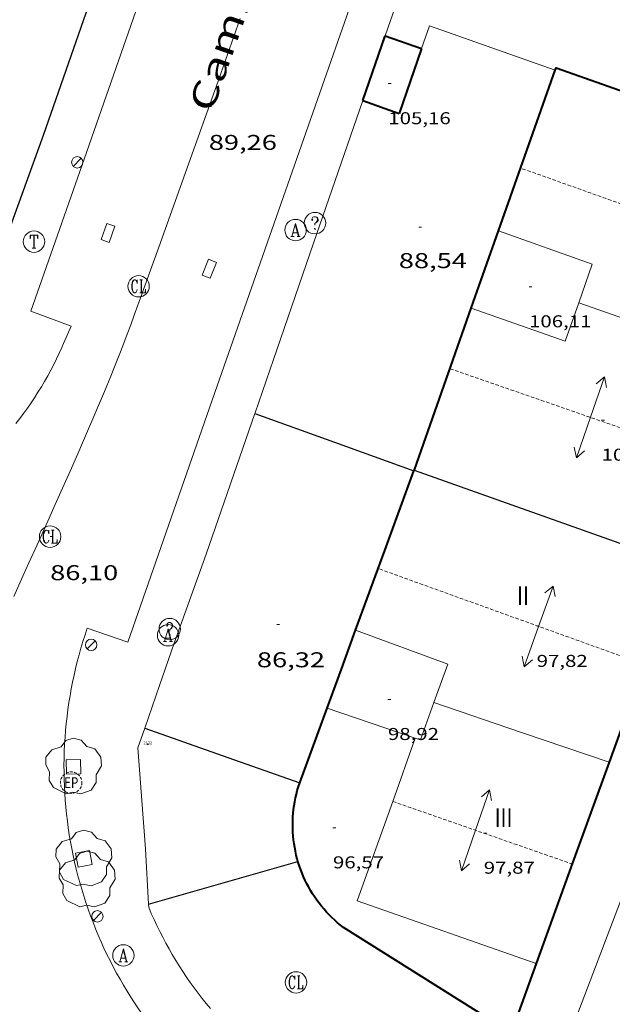
# Model space of a CAD drawing. Units: inches. Extents: x 453992 to 455004, y 4599998 to 4600502.
# Drawn here: x 454431 to 454472, y 4600368 to 4600437 of the extents above; entities that cross this region are included whole.
import ezdxf
from ezdxf.enums import TextEntityAlignment as Align

# ---------------------------------------------------------------- set-up
doc = ezdxf.new("R2010")
doc.units = ezdxf.units.IN
doc.header["$MEASUREMENT"] = 0
doc.linetypes.add('TRAZOS2', pattern=[0.375, 0.25, -0.125])
for name, color, linetype, lineweight in [('ARBRE', 7, 'Continuous', 0), ('CARENER', 7, 'Continuous', 0), ('COTA ALTIMETRICA', 7, 'Continuous', 0), ('COTA EDIFICI', 7, 'Continuous', 0), ('EIX VIA URBANA PAVIMENTADA', 7, 'Continuous', 0), ('EMBORNAL', 7, 'Continuous', 0), ('ESCOCELL', 7, 'Continuous', 0), ('FACANA EXTERIOR', 7, 'Continuous', 0), ('FANAL', 7, 'Continuous', 0), ('LINIA VOLUMETRICA', 7, 'Continuous', 0), ('MITGERES', 7, 'Continuous', 0), ('MUR', 7, 'Continuous', 0), ('MUR CONTENCIO', 7, 'Continuous', 0), ('PORTA ACCES DE VEHICLES', 7, 'Continuous', 0), ('REGISTRE AIGUA', 7, 'Continuous', 0), ('REGISTRE CLAVEGUERAM', 7, 'Continuous', 0), ('REGISTRE ENLLUMENAT PUBLIC', 7, 'Continuous', 0), ('REGISTRE SENSE IDENTIFICAR', 7, 'Continuous', 0), ('REGISTRE TELEFON', 7, 'Continuous', 0), ('TEXT DE CARRER', 7, 'Continuous', 0), ('TEXT DE NUMERO DE PLANTES', 7, 'Continuous', 0), ('VORERA', 7, 'Continuous', 0)]:
    doc.layers.add(name, color=color, linetype=linetype, lineweight=lineweight)
for name, color, linetype in [('Identificador', 7, 'Continuous'), ('PLAQUES_CARRER', 7, 'Continuous'), ('Punt', 7, 'Continuous')]:
    doc.layers.add(name, color=color, linetype=linetype)
doc.styles.get("Standard").update_dxf_attribs({"font": 'txt.shx'})
doc.styles.add('Style-Arial', font='ARIAL.TTF')

# ---------------------------------------------------------------- blocks, each defined once
blk = doc.blocks.new('RCLAVC')
at = {"color": 0, "linetype": 'ByBlock', "lineweight": -2, "flags": 128}
for points in [[(-0.158, 0.43), (-0.122, 0.26), (-0.122, 0.6), (-0.158, 0.43), (-0.228, 0.544), (-0.332, 0.6), (-0.402, 0.6), (-0.508, 0.544), (-0.578, 0.43), (-0.612, 0.316), (-0.648, 0.146), (-0.648, -0.146), (-0.612, -0.316), (-0.578, -0.43), (-0.508, -0.544), (-0.402, -0.6), (-0.332, -0.6), (-0.228, -0.544), (-0.158, -0.43), (-0.122, -0.316)], [(-0.402, 0.6), (-0.472, 0.544), (-0.542, 0.43), (-0.578, 0.316), (-0.612, 0.146), (-0.612, -0.146), (-0.578, -0.316), (-0.542, -0.43), (-0.472, -0.544), (-0.402, -0.6)], [(0.122, 0.6), (0.368, 0.6)], [(0.226, 0.6), (0.226, -0.6)], [(0.262, 0.6), (0.262, -0.6)], [(0.122, -0.6), (0.648, -0.6), (0.648, -0.26), (0.612, -0.6)]]:
    blk.add_lwpolyline(points, dxfattribs=at)
at = {"color": 0, "linetype": 'ByBlock', "lineweight": -2}
blk.add_circle((-0.001401012718677521, -0.0007607361078262329), 1, dxfattribs=at)
blk = doc.blocks.new('EMBORN')
at = {"color": 0, "linetype": 'ByBlock', "lineweight": -2, "flags": 128}
blk.add_lwpolyline([(0, 0), (1.2, 0), (1.2, 0.6), (0, 0.6)], close=True, dxfattribs=at)
blk = doc.blocks.new('SENTIT')
at = {"color": 0, "linetype": 'ByBlock', "lineweight": -2}
blk.add_line((0, 0), (3, 0), dxfattribs=at)
at = {"color": 0, "linetype": 'ByBlock', "lineweight": -2, "flags": 128}
blk.add_lwpolyline([(2.35, 0.376), (3, 0), (2.35, -0.374)], dxfattribs=at)
blk = doc.blocks.new('COTA')
at = {"color": 0, "linetype": 'ByBlock', "lineweight": -2}
blk.add_line((0, 0), (0.2, 0), dxfattribs=at)
blk = doc.blocks.new('FANAL')
at = {"color": 0, "linetype": 'ByBlock', "lineweight": -2}
blk.add_line((0.283, 0.283), (-0.283, -0.283), dxfattribs=at)
blk.add_circle((0.0002620689868927002, 0.0006722288131713868), 0.40000000060146, dxfattribs=at)
blk = doc.blocks.new('ARBRE')
at = {"color": 0, "linetype": 'ByBlock', "lineweight": -2, "flags": 128}
blk.add_lwpolyline([(-0.507, -1.872), (-1.415, -1.448), (-1.697, -0.9400000000000001), (-1.675, -0.342), (-1.951, 0.138), (-1.943, 0.686), (-1.511, 1.208), (-0.871, 1.406), (-0.543, 1.846), (-0.027, 2.012), (0.541, 1.882), (0.933, 1.428), (1.495, 1.262), (1.921, 0.6940000000000001), (1.969, 0.068), (1.593, -0.562), (1.593, -1.098), (1.229, -1.618), (0.505, -1.886), (-0.049, -1.762), (-0.507, -1.872)], dxfattribs=at)
blk = doc.blocks.new('ESCOSE')
at = {"color": 0, "linetype": 'ByBlock', "lineweight": -2, "flags": 128}
blk.add_lwpolyline([(-0.5, -0.5), (0.5, -0.5), (0.5, 0.5), (-0.5, 0.5)], close=True, dxfattribs=at)
blk = doc.blocks.new('REPC')
at = {"color": 0, "linetype": 'ByBlock', "lineweight": -2}
blk.add_circle((0.001121296942234039, 0.0002408043146133423), 1, dxfattribs=at)
at = {"color": 0, "linetype": 'ByBlock', "lineweight": -2, "style": 'Style-Arial', "width": 0.7999964000072}
blk.add_text('EP', height=1.000002, dxfattribs=at).set_placement((-0.0001425146484374409, 1.000000000033197e-06), align=Align.MIDDLE_CENTER)
blk = doc.blocks.new('RAIGUC')
at = {"color": 0, "linetype": 'ByBlock', "lineweight": -2, "flags": 128}
for points in [[(0.002, 0.6), (-0.33, -0.6)], [(0.002, 0.6), (0.332, -0.6)], [(0.002, 0.43), (0.284, -0.6)], [(-0.424, -0.6), (-0.14, -0.6)], [(-0.236, -0.26), (0.19, -0.26)], [(0.142, -0.6), (0.426, -0.6)]]:
    blk.add_lwpolyline(points, dxfattribs=at)
at = {"color": 0, "linetype": 'ByBlock', "lineweight": -2}
blk.add_circle((0.0002215649485588074, -0.001705031752586365), 1, dxfattribs=at)
blk = doc.blocks.new('BLOC_PLAQUES')
at = {"layer": 'Punt', "color": 2}
blk.add_point((0, 0), dxfattribs=at)
at = {"layer": 'Identificador', "color": 2}
blk.add_attdef('IDENTIFICADOR', text='', height=0.2, dxfattribs=at).set_placement((0, 0), align=Align.CENTER)
blk = doc.blocks.new('RDESCC')
at = {"color": 0, "linetype": 'ByBlock', "lineweight": -2, "flags": 128}
for points in [[(-0.24, 0.374), (-0.194, 0.316), (-0.24, 0.26), (-0.288, 0.316), (-0.288, 0.374), (-0.24, 0.486), (-0.194, 0.544), (-0.1, 0.6), (0.042, 0.6), (0.184, 0.544), (0.232, 0.486), (0.286, 0.374), (0.286, 0.26), (0.232, 0.146), (0.184, 0.09), (-0.004, -0.024), (-0.004, -0.194)], [(0.042, 0.6), (0.138, 0.544), (0.184, 0.486), (0.232, 0.374), (0.232, 0.26), (0.184, 0.146), (0.09, 0.034)], [(-0.004, -0.486), (-0.052, -0.544), (-0.004, -0.6), (0.042, -0.544), (-0.004, -0.486)]]:
    blk.add_lwpolyline(points, dxfattribs=at)
at = {"color": 0, "linetype": 'ByBlock', "lineweight": -2}
blk.add_circle((-0.001613611161708832, -0.001560736298561096), 1, dxfattribs=at)
blk = doc.blocks.new('RTELC')
at = {"color": 0, "linetype": 'ByBlock', "lineweight": -2, "flags": 128}
for points in [[(-0.306, 0.6), (-0.354, 0.26), (-0.354, 0.6), (0.354, 0.6), (0.354, 0.26), (0.308, 0.6)], [(-0.024, 0.6), (-0.024, -0.6)], [(0.024, 0.6), (0.024, -0.6)], [(-0.166, -0.6), (0.166, -0.6)]]:
    blk.add_lwpolyline(points, dxfattribs=at)
at = {"color": 0, "linetype": 'ByBlock', "lineweight": -2}
blk.add_circle((-0.001159542858600617, -0.0002807360887527466), 1, dxfattribs=at)

msp = doc.modelspace()

# ---------------------------------------------------------------- linework, layer by layer
at = {"layer": 'CARENER', "color": 1, "linetype": 'TRAZOS2', "lineweight": 20}
for points, elevation in [([(454484.625045478, 4600420.316594558), (454465.9072107138, 4600426.982695746)], 104.7381630612752), ([(454460.9510964481, 4600412.935711575), (454479.7158624284, 4600406.441633132)], 104.6581622617637), ([(454474.5868532203, 4600392.224614584), (454455.9229824651, 4600398.940728029)], 97.83415205525228), ([(454456.9378603315, 4600382.636695046), (454456.9380687373, 4600382.63662245)], 97.69015145857702), ([(454456.9380687373, 4600382.63662245), (454469.5178465866, 4600378.254592801)], 97.69015379445051)]:
    msp.add_lwpolyline(points, dxfattribs=dict(at, elevation=elevation))
at = {"layer": 'EIX VIA URBANA PAVIMENTADA', "color": 1, "linetype": 'Continuous', "lineweight": 20}
msp.add_polyline3d([(454446.2602596722, 4600437.449861042, 90.07513965228001), (454445.3712392417, 4600434.938863895, 89.81613925072642), (454444.590221361, 4600432.741866414, 89.59013890033602), (454443.2201900705, 4600428.89787085, 89.19413828637762), (454442.1881666107, 4600426.016874214, 88.89613782435842), (454440.6361314189, 4600421.695879291, 88.4491371313296), (454439.0790962267, 4600417.375884406, 88.00013643520002), (454438.8250905445, 4600416.678885254, 87.92613632047042), (454438.5750850505, 4600416.005886107, 87.85413620884161), (454438.3300797387, 4600415.355886957, 87.78313609876322), (454438.0890745925, 4600414.726887811, 87.71313599023523), (454437.8530696134, 4600414.118888659, 87.64413588325762), (454437.6220647938, 4600413.530889501, 87.57713577938081), (454437.3950601245, 4600412.961890341, 87.51113567705443), (454437.1740556087, 4600412.411891165, 87.44713557782882), (454436.7390468764, 4600411.349892818, 87.32213538402881), (454436.3260386941, 4600410.355894411, 87.20313519953122), (454435.9330310283, 4600409.425895952, 87.09113502588643), (454435.5610238505, 4600408.555897425, 86.98613486309442), (454435.2090171285, 4600407.741898833, 86.88713470960481), (454434.8760108305, 4600406.979900179, 86.79413456541762), (454434.2469990203, 4600405.551902738, 86.62113429719842), (454433.6909887042, 4600404.305905025, 86.47113406463842), (454433.2009796742, 4600403.215907053, 86.34113386308644), (454432.7699717749, 4600402.262908845, 86.22913368944161), (454432.0139579469, 4600400.594911996, 86.03813339331522), (454431.4449475728, 4600399.343914375, 85.89913317780962), (454431.0189397951, 4600398.405916152, 85.79813302121921), (454430.3809281152, 4600396.996918809, 85.65113279331042)], dxfattribs=at)
at = {"layer": 'FACANA EXTERIOR', "color": 1, "linetype": 'Continuous', "lineweight": 40, "flags": 128}
for points, elevation in [([(454454.8482294344, 4600431.709786982), (454456.4052663033, 4600436.250782209)], 105.1621630431648), ([(454456.4163031319, 4600436.246888794), (454458.9622634237, 4600435.348761409)], 105.1621630431648), ([(454458.9622634237, 4600435.348761409), (454457.394226568, 4600430.811766271)], 105.1621630431648), ([(454454.8482294344, 4600431.709786982), (454457.394226568, 4600430.811766271)], 105.1621630431648), ([(454474.5868532203, 4600392.224614584), (454472.1049046891, 4600385.383584226)], 102.8398983209145)]:
    msp.add_lwpolyline(points, dxfattribs=dict(at, elevation=elevation))
at = {"layer": 'FACANA EXTERIOR', "color": 1, "linetype": 'Continuous', "lineweight": 40, "elevation": 105.1621630431648}
msp.add_lwpolyline([(454456.4052663033, 4600436.250782209), (454456.4163031319, 4600436.246888794)], dxfattribs=at)
at = {"layer": 'FACANA EXTERIOR', "color": 1, "linetype": 'Continuous', "lineweight": 40, "extrusion": (1.138463024490769e-09, -0.001419953073669257, 0.9999989918661263), "elevation": -6427.23760639571, "flags": 128}
msp.add_lwpolyline([(454464.3531747689, 4600418.090162226), (454466.3412205992, 4600423.724161555), (454468.3292664296, 4600429.358160886)], dxfattribs=at)
at = {"layer": 'FACANA EXTERIOR', "color": 1, "linetype": 'Continuous', "lineweight": 40, "extrusion": (0.1009488021501158, -0.0357801843751045, 0.9942480162165477), "elevation": -118621.7805133589, "flags": 128}
msp.add_lwpolyline([(4487949.134184954, 1102168.087577578), (4487949.301815758, 1102168.087577578), (4487949.336499216, 1102148.097295159)], dxfattribs=at)
at = {"layer": 'FACANA EXTERIOR', "color": 1, "linetype": 'Continuous', "lineweight": 40, "extrusion": (-0.001953135466716994, -0.0007901869580299099, 0.9999977804307469), "elevation": -4417.678440020933, "flags": 128}
msp.add_lwpolyline([(454461.7836510552, 4600415.116154222), (454462.737679044, 4600417.820152022), (454463.6917070327, 4600420.524149817)], dxfattribs=at)
at = {"layer": 'FACANA EXTERIOR', "color": 1, "linetype": 'Continuous', "lineweight": 40, "extrusion": (-0.9426008901116978, 0.3324951686000123, 0.03083058251614077), "elevation": 1101243.018972637, "flags": 128}
msp.add_lwpolyline([(-4489586.100351457, -33862.95021730148), (-4489586.135463971, -33862.93921205277), (-4489598.131817416, -33862.92320441833)], dxfattribs=at)
at = {"layer": 'FACANA EXTERIOR', "color": 1, "linetype": 'Continuous', "lineweight": 40, "extrusion": (-0.939081863553496, 0.3436935459750344, -3.021619174510411e-14), "elevation": 1154356.110092207, "flags": 128}
msp.add_lwpolyline([(-4476340.178726407, 101.3711572004787), (-4476346.126017444, 103.2361600919747), (-4476352.073308479, 105.1001629819203)], dxfattribs=at)
at = {"layer": 'FACANA EXTERIOR', "color": 1, "linetype": 'Continuous', "lineweight": 40, "extrusion": (0.7917940593913084, -0.4318954562605193, 0.4318894330429393), "elevation": -1627011.48160384, "flags": 128}
msp.add_lwpolyline([(4256280.591629108, 779214.4045235825), (4256280.609426473, 779214.4111760195), (4256280.62634594, 779214.4167197163)], dxfattribs=at)
at = {"layer": 'FACANA EXTERIOR', "color": 1, "linetype": 'Continuous', "lineweight": 40, "extrusion": (-2.379149211916482e-06, -0.3165411632847913, 0.9485787747681533), "elevation": -1456119.187819193, "flags": 128}
msp.add_lwpolyline([(454417.7719895755, 4363866.278492401), (454418.7679913145, 4363869.150161288), (454419.7649930548, 4363872.021830172)], dxfattribs=at)
at = {"layer": 'FACANA EXTERIOR', "color": 1, "linetype": 'Continuous', "lineweight": 40, "extrusion": (0.7897365833850166, -0.433774907517482, 0.4337688998436393), "elevation": -1636592.55998745, "flags": 128}
msp.add_lwpolyline([(4250963.339334348, 787993.0282528613), (4250966.097425439, 787993.9982616486), (4250968.856393021, 787994.9693802851)], dxfattribs=at)
at = {"layer": 'FACANA EXTERIOR', "color": 1, "linetype": 'Continuous', "lineweight": 40, "extrusion": (0.8159444866705909, -0.382049980825015, 0.4339036838095195), "elevation": -1386709.104893752, "flags": 128}
msp.add_lwpolyline([(4359009.681716551, 667954.3659839646), (4359002.211319449, 667952.8143020797), (4358994.739592662, 667951.2637301238)], dxfattribs=at)
at = {"layer": 'FACANA EXTERIOR', "color": 1, "linetype": 'Continuous', "lineweight": 40}
for points in [[(454450.2978182071, 4600378.44173892, 97.66715142291682), (454450.2468194862, 4600378.620739585, 97.66615142136642), (454450.1798213551, 4600378.880740495, 97.66615142136642), (454450.1208232591, 4600379.143741352, 97.66615142136642), (454450.0698251832, 4600379.407742147, 97.66715142291682), (454450.0258271256, 4600379.672742893, 97.66715142291682), (454449.9908290972, 4600379.939743572, 97.66815142446724), (454449.9628310797, 4600380.206744199, 97.66915142601762), (454449.9438330837, 4600380.474744758, 97.67015142756802), (454449.9318351062, 4600380.743745266, 97.67115142911844), (454449.927837141, 4600381.012745714, 97.67215143066883), (454449.9328391898, 4600381.281746091, 97.67415143376964), (454449.9448412495, 4600381.550746419, 97.67615143687041), (454449.9658433155, 4600381.818746674, 97.67815143997123), (454449.9938453848, 4600382.085746876, 97.68115144462243), (454450.0298474664, 4600382.352747017, 97.68315144772323), (454450.0738495453, 4600382.617747094, 97.68615145237443), (454450.1258516291, 4600382.881747109, 97.68915145702563), (454450.18585371, 4600383.14374706, 97.69215146167684), (454450.2538557883, 4600383.403746947, 97.69515146632804), (454450.3148574914, 4600383.615746813, 97.69815147097924), (454450.4308600765, 4600383.932746424, 97.80415163532162)], [(454466.9877897485, 4600371.280601181, 98.68915300742563), (454465.2317503099, 4600366.441607004, 97.73015152059202), (454453.495787959, 4600373.801707461, 97.72215150818884), (454453.2837888899, 4600373.967709327, 97.71815150198722), (454453.0777898755, 4600374.139711156, 97.71315149423523), (454452.8767909145, 4600374.317712957, 97.70915148803361), (454452.6807920143, 4600374.502714732, 97.70515148183202), (454452.4897931598, 4600374.692716475, 97.70115147563044), (454452.3057943541, 4600374.887718174, 97.69815147097924), (454452.1267956017, 4600375.088719844, 97.69415146477762), (454451.9537968965, 4600375.294721476, 97.69115146012642), (454451.7877982401, 4600375.505723062, 97.68815145547522), (454451.627799631, 4600375.721724611, 97.68515145082402), (454451.4738010691, 4600375.942726122, 97.68215144617282), (454451.3268025484, 4600376.167727586, 97.68015144307203), (454451.1868040765, 4600376.397729006, 97.67815143997123), (454451.0528056367, 4600376.630730384, 97.67615143687041), (454450.9268072471, 4600376.868731708, 97.67415143376964), (454450.8078088912, 4600377.109732985, 97.67215143066883), (454450.6958105689, 4600377.353734213, 97.67115142911844), (454450.5908122879, 4600377.601735394, 97.66915142601762), (454450.493814042, 4600377.85273652, 97.66815142446724), (454450.403815822, 4600378.105737594, 97.66715142291682), (454450.3208176358, 4600378.36173862, 97.66715142291682), (454450.2978182071, 4600378.44173892, 97.66715142291682)]]:
    msp.add_polyline3d(points, dxfattribs=at)
at = {"layer": 'LINIA VOLUMETRICA', "color": 1, "linetype": 'Continuous', "lineweight": 20, "extrusion": (0.004083174060338413, -0.004392773045158299, 0.9999820154555615), "elevation": -18246.34199395121, "flags": 128}
msp.add_lwpolyline([(454465.7493756508, 4600381.792355304), (454466.7023570573, 4600384.49937839), (454460.1292681322, 4600386.81245417)], dxfattribs=at)
at = {"layer": 'LINIA VOLUMETRICA', "color": 1, "linetype": 'Continuous', "lineweight": 20, "extrusion": (-0.008096280361656587, -0.0001267656058812483, 0.9999672165500161), "elevation": -4156.1243661812, "flags": 128}
msp.add_lwpolyline([(454448.4122635034, 4600416.680816419), (454454.9944696477, 4600414.382762894), (454455.9405252587, 4600417.068759903)], dxfattribs=at)
at = {"layer": 'LINIA VOLUMETRICA', "color": 1, "linetype": 'Continuous', "lineweight": 20, "extrusion": (-0.001972382881644588, 1.459298297156851e-08, 0.9999980548509922), "elevation": -792.3117024967468, "flags": 128}
msp.add_lwpolyline([(454469.2942815564, 4600417.558661842), (454475.3782866467, 4600415.426612374), (454481.4622917444, 4600413.295562908)], dxfattribs=at)
at = {"layer": 'LINIA VOLUMETRICA', "color": 1, "linetype": 'Continuous', "lineweight": 20, "extrusion": (-0.01051640614444719, 0.01271935996644787, 0.9998638022670134), "elevation": 53833.72343248587, "flags": 128}
msp.add_lwpolyline([(454430.2470748959, 4600082.011783192), (454436.6987408172, 4600079.641538829), (454435.7310248825, 4600076.954324626)], dxfattribs=at)
at = {"layer": 'LINIA VOLUMETRICA', "color": 1, "linetype": 'Continuous', "lineweight": 20, "extrusion": (0.005832694231565501, -4.369948099965064e-08, 0.9999829896943243), "elevation": 2749.551027701173, "flags": 128}
msp.add_lwpolyline([(454450.2127704708, 4600387.070810067), (454447.1267211735, 4600388.122835113), (454444.0406718685, 4600389.173860158)], dxfattribs=at)
at = {"layer": 'LINIA VOLUMETRICA', "color": 1, "linetype": 'Continuous', "lineweight": 20, "extrusion": (0.007717016987903871, 0.006389583831224932, 0.9999498091740767), "elevation": 33000.65415315094, "flags": 128}
msp.add_lwpolyline([(454445.5280092091, 4600272.612358666), (454444.5848307593, 4600269.99530834), (454444.223826448, 4600270.118313781)], dxfattribs=at)
at = {"layer": 'LINIA VOLUMETRICA', "color": 1, "linetype": 'Continuous', "lineweight": 20, "extrusion": (0.006351663481731651, -4.796021342940948e-08, 0.9999798279820513), "elevation": 2983.322432453759, "flags": 128}
msp.add_lwpolyline([(454450.0416302181, 4600389.564826972), (454456.1817477385, 4600387.474777143), (454462.3218652515, 4600385.383727311)], dxfattribs=at)
at = {"layer": 'LINIA VOLUMETRICA', "color": 1, "linetype": 'Continuous', "lineweight": 20, "elevation": 97.81915165860846}
msp.add_lwpolyline([(454458.520896429, 4600387.070689907), (454456.9380687373, 4600382.63662245)], dxfattribs=at)
at = {"layer": 'LINIA VOLUMETRICA', "color": 1, "linetype": 'Continuous', "lineweight": 20, "elevation": 97.85299365471676, "flags": 128}
msp.add_lwpolyline([(454456.9380687373, 4600382.63662245), (454454.4518036302, 4600375.67170311), (454466.9877897486, 4600371.280601183)], dxfattribs=at)
at = {"layer": 'MITGERES', "color": 1, "linetype": 'Continuous', "lineweight": 30, "extrusion": (-0.0008565307288156797, 6.516509831049597e-09, 0.9999996331774882), "elevation": -284.1455176133496, "flags": 128}
msp.add_lwpolyline([(454458.3653391172, 4600405.824721436), (454467.7053319396, 4600402.518645443), (454477.0453247465, 4600399.210569449)], dxfattribs=at)
at = {"layer": 'MUR', "color": 1, "linetype": 'Continuous', "lineweight": 20, "elevation": 90.68914060440147}
msp.add_lwpolyline([(454457.670295787, 4600439.877778242), (454456.4163031319, 4600436.246888794)], dxfattribs=at)
at = {"layer": 'MUR', "color": 1, "linetype": 'Continuous', "lineweight": 20, "flags": 128}
for points, elevation in [([(454458.9622634237, 4600435.348761409), (454459.5172764773, 4600436.955759688), (454468.3292665494, 4600433.846688008)], 105.1621630431648), ([(454456.4163031319, 4600436.246888794), (454456.416266293, 4600436.246782129)], 90.51614541835364)]:
    msp.add_lwpolyline(points, dxfattribs=dict(at, elevation=elevation))
at = {"layer": 'MUR', "color": 1, "linetype": 'Continuous', "lineweight": 20, "extrusion": (-0.0146884239123123, -0.04251538925959196, 0.9989878336992286), "elevation": -202174.1616223207, "flags": 128}
msp.add_lwpolyline([(-1072709.690540634, 4492095.353155305), (-1072709.690540633, 4492084.770939503)], dxfattribs=at)
at = {"layer": 'MUR', "color": 1, "linetype": 'Continuous', "lineweight": 20, "extrusion": (0.9347396433004783, -0.3293664633511946, 0.1333399117369619), "elevation": -1090418.918103449, "flags": 128}
msp.add_lwpolyline([(4489962.811007719, 146796.6388720707), (4489958.858305869, 146796.459267996), (4489958.810878499, 146796.4532139259)], dxfattribs=at)
at = {"layer": 'MUR', "color": 1, "linetype": 'Continuous', "lineweight": 20, "extrusion": (-0.09463127409882681, -0.09462982905018633, 0.9910046000984886), "elevation": -478252.469610856, "flags": 128}
msp.add_lwpolyline([(-2931665.50785039, 3542161.016161039), (-2931663.230255694, 3542156.286195091), (-2931660.951246782, 3542151.556229145)], dxfattribs=at)
at = {"layer": 'MUR', "color": 1, "linetype": 'Continuous', "lineweight": 20, "extrusion": (0.01562324196855295, 0.006527450435821102, 0.999856643074996), "elevation": 37212.22827364895, "flags": 128}
msp.add_lwpolyline([(454407.8800206298, 4600209.122616651), (454416.3074853768, 4600231.237058147), (454424.7349501239, 4600253.351499639)], dxfattribs=at)
at = {"layer": 'MUR', "color": 1, "linetype": 'Continuous', "lineweight": 20, "extrusion": (0.9449230119187462, -0.327292684834851, 3.289359743650527e-13), "elevation": -1076262.861552653, "flags": 128}
msp.add_lwpolyline([(4495753.302331578, 87.2901356884376), (4495750.161338328, 86.79413491943917), (4495747.02034508, 86.29913415199121)], dxfattribs=at)
at = {"layer": 'MUR', "color": 1, "linetype": 'Continuous', "lineweight": 20}
for points in [[(454439.5678724013, 4600387.776834806, 86.29913379796963), (454439.0838610359, 4600386.377836311, 86.06613343672642), (454439.6138082821, 4600379.316821341, 85.52213259330883), (454439.8287792743, 4600375.449813715, 84.73513137314401)], [(454439.8287792743, 4600375.449813715, 84.73513137314401), (454439.8407776009, 4600375.226813278, 84.690131303376), (454440.0217746416, 4600374.799811243, 84.66213125996484), (454440.2107717176, 4600374.375809152, 84.63313121500322), (454440.4067688271, 4600373.954807011, 84.60313116849122), (454440.6097659778, 4600373.537804824, 84.57313112197923), (454440.8197631697, 4600373.12480259, 84.54313107546723), (454441.0377603969, 4600372.714800301, 84.51213102740482), (454441.2617576636, 4600372.308797972, 84.48013097779202), (454441.4927549716, 4600371.906795596, 84.44813092817924), (454441.7307523206, 4600371.508793172, 84.41513087701604), (454441.975749711, 4600371.114790703, 84.38213082585281), (454442.2277471426, 4600370.724788186, 84.34913077468961), (454442.4857446214, 4600370.339785632, 84.315130721976), (454442.750742149, 4600369.959783032, 84.28013066771202), (454443.0217397162, 4600369.583780394, 84.24513061344801), (454443.2997373322, 4600369.212777711, 84.20913055763361), (454443.5837349879, 4600368.845774986, 84.17413050336964), (454443.8747326999, 4600368.484772218, 84.13713044600482), (454444.1707304576, 4600368.12876942, 84.10013038864004)]]:
    msp.add_polyline3d(points, dxfattribs=at)
at = {"layer": 'MUR CONTENCIO', "color": 1, "linetype": 'Continuous', "lineweight": 30, "extrusion": (-4.466804313351872e-07, -0.05965451040332367, 0.9982190838630267), "elevation": -274346.3175213532, "flags": 128}
msp.add_lwpolyline([(454412.8341373929, 4592225.583880976), (454418.4081458346, 4592223.572294842), (454423.9831542779, 4592221.560708708)], dxfattribs=at)
at = {"layer": 'MUR CONTENCIO', "color": 1, "linetype": 'Continuous', "lineweight": 30, "extrusion": (3.323520332362783e-07, 0.04262514133157268, 0.9990911356459696), "elevation": 196178.8066688565, "flags": 128}
msp.add_lwpolyline([(-454403.6982242945, -4596206.498890697), (-454409.1292331174, -4596204.575140425), (-454414.5612419421, -4596202.651390158)], dxfattribs=at)
at = {"layer": 'MUR CONTENCIO', "color": 1, "linetype": 'Continuous', "lineweight": 30, "elevation": 83.82612996383044, "flags": 128}
msp.add_lwpolyline([(454439.8287792743, 4600375.449813715), (454445.0627987399, 4600376.945776321), (454450.2978182071, 4600378.44173892)], dxfattribs=at)
at = {"layer": 'MUR CONTENCIO', "color": 1, "linetype": 'Continuous', "lineweight": 30}
msp.add_polyline3d([(454426.5968994689, 4600414.524939728, 87.49616320655232), (454428.4500864553, 4600418.259966425, 88.12213662434881), (454432.4681763524, 4600429.286953035, 89.26613839800642), (454444.4504556976, 4600463.654915405, 92.97814415309124), (454416.7365410738, 4600480.570151909, 91.68214214377282), (454384.4160372042, 4600500, 91.51762557303324)], dxfattribs=at)
at = {"layer": 'PORTA ACCES DE VEHICLES', "color": 7, "linetype": 'Continuous', "lineweight": 20, "elevation": 88.60913737939363, "flags": 128}
msp.add_lwpolyline([(454448.5870822337, 4600413.588806393), (454451.3961482678, 4600421.717797683)], dxfattribs=at)
at = {"layer": 'PORTA ACCES DE VEHICLES', "color": 7, "linetype": 'Continuous', "lineweight": 20, "extrusion": (-0.03535735036255965, -0.09811824157512744, 0.9945464636936497), "elevation": -467363.5792768755, "flags": 128}
msp.add_lwpolyline([(-1132071.009753519, 4457598.626916938), (-1132071.009753519, 4457591.953492774)], dxfattribs=at)
at = {"layer": 'VORERA', "color": 1, "linetype": 'Continuous', "lineweight": 0, "elevation": 85.57810366817284}
msp.add_lwpolyline([(454430.533017655, 4600409.094918407), (454430.8070183839, 4600409.447899706), (454431.0750273141, 4600409.805940155), (454431.3360305011, 4600410.167938994), (454431.5910418897, 4600410.534996984), (454431.8390295445, 4600410.906883222), (454432.0800436524, 4600411.282960659), (454432.3150356582, 4600411.662878179), (454432.5420543794, 4600412.046988804), (454432.7630509975, 4600412.434939515), (454432.9770579714, 4600412.826965019), (454433.1830594633, 4600413.222950823), (454433.3830549517, 4600413.622893113), (454433.5750648428, 4600414.024939592), (454433.7600670973, 4600414.431930716), (454433.8760678255, 4600414.69591973)], dxfattribs=at)
at = {"layer": 'VORERA', "color": 1, "linetype": 'Continuous', "lineweight": 0, "elevation": 87.578106339461, "flags": 128}
msp.add_lwpolyline([(454433.8760678255, 4600414.69591973), (454433.8760682995, 4600414.695923158)], dxfattribs=at)
at = {"layer": 'VORERA', "color": 1, "linetype": 'Continuous', "lineweight": 0, "extrusion": (-0.03135644014037119, -0.1014520640065749, 0.9943461431365485), "elevation": -480883.9545397758, "flags": 128}
msp.add_lwpolyline([(-924296.5805737027, 4503839.483434024), (-924296.5928998983, 4503838.992254028), (-924296.5966969525, 4503838.500572948), (-924296.5922601492, 4503838.009234597), (-924296.5805449008, 4503837.51815774), (-924296.5605957964, 4503837.027529802), (-924296.5324128375, 4503836.537350792), (-924296.4966561454, 4503836.046377075), (-924296.4529608835, 4503835.556802285), (-924296.4013270539, 4503835.068626429), (-924296.3414593674, 4503834.580899491), (-924296.2736531124, 4503834.094677671), (-924296.1976130016, 4503833.608798589), (-924296.1136343218, 4503833.124424621), (-924296.0229677698, 4503832.641999788), (-924295.9231119511, 4503832.160423679), (-924295.816568262, 4503831.680902896), (-924295.7011305927, 4503831.203180843), (-924295.5790050513, 4503830.727407925), (-924295.447985532, 4503830.253433746), (-924295.3105734263, 4503829.782464894), (-924295.1642673416, 4503829.313188589), (-924295.0112733848, 4503828.845967607), (-924294.8499760239, 4503828.382445377), (-924294.681695503, 4503827.920028458), (-924294.5051115758, 4503827.461204103), (-924294.3221350643, 4503827.005491265), (-924294.130855148, 4503826.553370994), (-924293.9328873593, 4503826.103306044), (-924293.7275715743, 4503825.656540038), (-924293.5152030825, 4503825.214129178), (-924293.2951913073, 4503824.774173444), (-924293.0681268242, 4503824.338360478), (-924292.8340096315, 4503823.907008839), (-924292.5925444451, 4503823.478849965), (-924292.3449819596, 4503823.054752614), (-924292.0900714791, 4503822.633954212), (-924291.8284035763, 4503822.218460959), (-924291.5596829657, 4503821.807322851), (-924291.2848650573, 4503821.400033895), (-924291.0029944391, 4503820.997206267), (-924290.7143664001, 4503820.599471418), (-924290.4196410627, 4503820.205904282), (-924290.1191137147, 4503819.817136304), (-924289.8118289437, 4503819.433779667), (-924289.4977867518, 4503819.055515804), (-924289.1791932455, 4503818.683026054), (-924288.8525916202, 4503818.31507888), (-924288.5211433949, 4503817.951743437), (-924288.1841884435, 4503817.594369531), (-924287.840771358, 4503817.243250788), (-924287.4915522609, 4503816.897037392), (-924287.1368264399, 4503816.556785538), (-924286.7775493045, 4503816.222201613), (-924286.411810034, 4503815.893766657), (-924286.0408593258, 4503815.572137065), (-924285.6650620167, 4503815.255331579), (-924285.2840532698, 4503814.945331455), (-924284.8984932087, 4503814.640999259), (-924284.5077217098, 4503814.343472427), (-924284.1114434858, 4503814.051907134), (-924283.7109092351, 4503813.766959778), (-924283.3061189571, 4503813.48852417), (-924282.8970726508, 4503813.216706493), (-924282.482814908, 4503812.951800368), (-924282.0655518344, 4503812.694168571), (-924281.6427820357, 4503812.442392127), (-924281.2170069076, 4503812.197890008), (-924280.7860203412, 4503811.960299442), (-924280.3520284441, 4503811.729983197), (-924279.9150312177, 4503811.506835095), (-924279.4737779628, 4503811.290304924), (-924279.0285639677, 4503811.081342696), (-924278.580344642, 4503810.879548606), (-924278.1294152741, 4503810.686085038), (-924277.6751852883, 4503810.498839599), (-924277.2179499724, 4503810.318868485), (-924276.7580046119, 4503810.147015517), (-924276.2950539226, 4503809.982543061), (-924275.8290979019, 4503809.825238741), (-924275.809312485, 4503809.818830136)], dxfattribs=at)
at = {"layer": 'VORERA', "color": 1, "linetype": 'Continuous', "lineweight": 0}
for points in [[(454433.8760682995, 4600414.695923158, 87.57813584853764), (454434.4010778735, 4600415.912917633, 87.60213581814082), (454431.5890815415, 4600416.970940609, 87.86613622744642), (454435.3271681138, 4600427.616928753, 88.85013775304003), (454441.3423084685, 4600444.885909887, 90.80214077942084), (454447.5184530411, 4600462.677890611, 92.68214369417282), (454454.7386246354, 4600483.817868603, 94.85014705544003), (454457.738621957, 4600482.851844343, 94.81814700582721), (454460.7696903307, 4600491.243834356, 95.36214784924483)], [(454468.3806820994, 4600488.603772514, 95.34614782443842), (454463.8685778471, 4600475.785786876, 94.29014618721604), (454466.6465741643, 4600474.732764166, 94.40214636086081), (454460.4624292455, 4600456.896783435, 92.47414337168962), (454454.2162842685, 4600439.06580318, 90.53014035771201), (454444.6430621351, 4600411.745833461, 87.68213594217282), (454438.3689161435, 4600393.786853223, 85.77013297780802), (454435.5369191584, 4600394.762876224, 85.55413264292162)], [(454433.8760678255, 4600414.69591973, 87.57813578093122), (454433.8760682995, 4600414.695923158, 87.57813584853764)]]:
    msp.add_polyline3d(points, dxfattribs=at)

# ---------------------------------------------------------------- block references
at = {"layer": 'ARBRE', "color": 3, "linetype": 'Continuous', "lineweight": 0, "xscale": 1.000001550400009, "yscale": 1.000001550399986, "zscale": 1.0000015504, "rotation": 359.9995652666707}
for p in [(454434.5718439796, 4600385.05186849, 84.51313102895521), (454435.2917962397, 4600378.612853043, 83.86313002119522), (454435.5247854018, 4600377.136848987, 84.18613052197443)]:
    msp.add_blockref('ARBRE', p, dxfattribs=at)
at = {"layer": 'CARENER', "color": 1, "linetype": 'Continuous', "lineweight": 20, "yscale": 1.000001550399986, "zscale": 1.0000015504}
for p, xscale, rotation in [((454470.7880858709, 4600409.531631652, 104.645162241608), 1.000001550399996, 70.91038851574662), ((454470.7880858709, 4600409.531631652, 104.645162241608), 1.000001550399996, 250.9103885157466), ((454462.7418539876, 4600380.61464787, 97.75515155935203), 1.000001550400013, 70.79462356381086), ((454462.7418539876, 4600380.61464787, 97.75515155935203), 1.000001550400013, 250.7946235638109)]:
    msp.add_blockref('SENTIT', p, dxfattribs=dict(at, xscale=xscale, rotation=rotation))
at = {"layer": 'CARENER', "color": 1, "linetype": 'Continuous', "lineweight": 20, "zscale": 1.0000015504}
for rotation in [70.2089830580426, 250.2089830580426]:
    msp.add_blockref('SENTIT', (454467.1659691965, 4600394.894636442, 97.86015172214401), dxfattribs=dict(at, rotation=rotation))
at = {"layer": 'COTA ALTIMETRICA', "color": 7, "linetype": 'Continuous', "lineweight": 0, "xscale": 1.000001550400009, "yscale": 1.000001550399986, "zscale": 1.0000015504, "rotation": 359.9995652666707}
for p in [(454444.0502096356, 4600431.306868288, 89.26413839490563), (454458.7671682163, 4600422.840743496, 88.54413727861763), (454432.9329638028, 4600401.178905929, 86.10013348944004), (454448.8079417364, 4600395.026775938, 86.32013383052804)]:
    msp.add_blockref('COTA', p, dxfattribs=at)
at = {"layer": 'COTA EDIFICI', "color": 7, "linetype": 'Continuous', "lineweight": 0, "xscale": 1.000001550400009, "yscale": 1.000001550399986, "zscale": 1.0000015504, "rotation": 359.9995652666707}
for p in [(454456.6302412035, 4600432.896775302, 105.1621630431648), (454466.4921485833, 4600418.674678423, 106.1141645191456), (454471.5770855918, 4600409.333625359, 104.8261625222304), (454467.0269690038, 4600394.897637501, 97.81815165702722), (454456.6059140068, 4600389.778708634, 98.92215336866883), (454452.7528398364, 4600380.790723935, 96.57014972212804), (454463.3188533722, 4600380.415643184, 97.87415174384962)]:
    msp.add_blockref('COTA', p, dxfattribs=at)
at = {"layer": 'EMBORNAL', "color": 7, "linetype": 'Continuous', "lineweight": 0, "xscale": 1.000002933771971, "yscale": 1.000002933771952, "zscale": 1.0000015504, "rotation": 250.7734449674568}
msp.add_blockref('EMBORN', (454436.8941363537, 4600423.110909877, 88.39513704760803), dxfattribs=at)
at = {"layer": 'EMBORNAL', "color": 7, "linetype": 'Continuous', "lineweight": 0, "zscale": 1.0000015504, "rotation": 68.30537012539453}
msp.add_blockref('EMBORN', (454444.1421184167, 4600419.265848922, 88.18613672357444), dxfattribs=at)
at = {"layer": 'ESCOCELL', "color": 1, "linetype": 'Continuous', "lineweight": 0, "zscale": 1.0000015504}
for p, xscale, yscale, rotation in [((454434.5718439796, 4600385.05186849, 84.51313102895521), 1.000003260670868, 1.000003260670866, 271.054035232544), ((454435.2917962397, 4600378.612853043, 83.86313002119522), 1.000003319835978, 1.000003319835969, 281.4475825399021)]:
    msp.add_blockref('ESCOSE', p, dxfattribs=dict(at, xscale=xscale, yscale=yscale, rotation=rotation))
at = {"layer": 'FANAL', "color": 7, "linetype": 'Continuous', "lineweight": 0, "xscale": 1.000001550400009, "yscale": 1.000001550399986, "zscale": 1.0000015504, "rotation": 359.9995652666707}
for p in [(454434.8331656103, 4600427.387932147, 89.0741381003296), (454435.8079107237, 4600393.595872357, 85.80213302742084), (454436.2427671894, 4600374.58983959, 83.49812945529922)]:
    msp.add_blockref('FANAL', p, dxfattribs=at)
at = {"layer": 'PLAQUES_CARRER', "xscale": 1.000001550400009, "yscale": 1.000001550399986, "zscale": 1.0000015504, "rotation": 359.9995652666707}
msp.add_blockref('BLOC_PLAQUES', (454439.781144792, 4600386.638450123), dxfattribs=at).add_auto_attribs({'IDENTIFICADOR': '2112'})
at = {"layer": 'REGISTRE AIGUA', "color": 5, "linetype": 'Continuous', "lineweight": 0, "xscale": 0.7500011627999923, "yscale": 0.7500011628000038, "zscale": 0.7500011628000001, "rotation": 359.9995652666702}
for p in [(454450.1281533203, 4600422.642808738, 88.88213780265282), (454441.1949242277, 4600394.274832536, 85.90413318556162), (454438.0667492881, 4600371.857821515, 83.22412903048962)]:
    msp.add_blockref('RAIGUC', p, dxfattribs=at)
at = {"layer": 'REGISTRE CLAVEGUERAM', "color": 7, "linetype": 'Continuous', "lineweight": 0, "xscale": 0.7500011627999923, "yscale": 0.7500011628000038, "zscale": 0.7500011628000001, "rotation": 359.9995652666702}
for p in [(454439.1331064247, 4600418.708886063, 88.02013646620803), (454432.9329638028, 4600401.178905929, 86.10013348944004), (454450.1637536873, 4600369.965726795, 82.00412713900162)]:
    msp.add_blockref('RCLAVC', p, dxfattribs=at)
at = {"layer": 'REGISTRE ENLLUMENAT PUBLIC', "color": 1, "linetype": 'TRAZOS2', "lineweight": 0, "xscale": 0.7500011627999923, "yscale": 0.7500011628000038, "zscale": 0.7500011628000001, "rotation": 359.9995652666702}
msp.add_blockref('REPC', (454434.4058353759, 4600383.951868043, 84.39913085220961), dxfattribs=at)
at = {"layer": 'REGISTRE SENSE IDENTIFICAR', "color": 7, "linetype": 'Continuous', "lineweight": 0, "xscale": 0.7500011627999923, "yscale": 0.7500011628000038, "zscale": 0.7500011628000001, "rotation": 359.9995652666702}
for p in [(454451.4921591302, 4600423.129799143, 88.99613797939843), (454441.3149276687, 4600394.703832291, 85.97613329719042)]:
    msp.add_blockref('RDESCC', p, dxfattribs=at)
at = {"layer": 'REGISTRE TELEFON', "color": 1, "linetype": 'Continuous', "lineweight": 0, "xscale": 0.7500011627999923, "yscale": 0.7500011628000038, "zscale": 0.7500011628000001, "rotation": 359.9995652666702}
msp.add_blockref('RTELC', (454431.8021187623, 4600421.832946531, 88.25913683675361), dxfattribs=at)

# ---------------------------------------------------------------- texts
at = {"layer": 'COTA ALTIMETRICA', "color": 7, "linetype": 'Continuous', "lineweight": 0, "style": 'Style-Arial', "width": 1.333331428571429}
for s, p in [('89,26', (454444.0501944606, 4600429.306865186, 89.26413839490563)), ('88,54', (454457.3671522972, 4600421.028751309, 88.54413727861763)), ('86,10', (454432.9329486277, 4600399.178902828, 86.10013348944004)), ('86,32', (454447.4209248055, 4600393.078783442, 86.32013383052804))]:
    msp.add_text(s, height=1.05000162792, rotation=359.99956526667, dxfattribs=at).set_placement(p, align=Align.TOP_LEFT)
at = {"layer": 'COTA EDIFICI', "color": 7, "linetype": 'Continuous', "lineweight": 0, "style": 'Style-Arial', "width": 1.25}
for s, p in [('105,16', (454456.6302260285, 4600430.896772201, 105.1621630431648)), ('106,11', (454466.4921334082, 4600416.674675322, 106.1141645191456)), ('104,83', (454471.5770704166, 4600407.333622258, 104.8261625222304)), ('97,82', (454467.0269538288, 4600392.897634401, 97.81815165702722)), ('98,92', (454456.6058988317, 4600387.778705534, 98.92215336866883)), ('96,57', (454452.7528246613, 4600378.790720833, 96.57014972212804)), ('97,87', (454463.3188381972, 4600378.415640082, 97.87415174384962))]:
    msp.add_text(s, height=0.8400013023360002, rotation=359.99956526667, dxfattribs=at).set_placement(p, align=Align.TOP_LEFT)
at = {"layer": 'TEXT DE CARRER', "color": 7, "linetype": 'Continuous', "lineweight": 0, "style": 'Style-Arial', "width": 1.401139323360561}
msp.add_text('Camí del Ca la Madrona', height=1.759994728691597, rotation=70.71868194163143, dxfattribs=at).set_placement((454449.5394796217, 4600448.494010665), align=Align.MIDDLE_CENTER)
at = {"layer": 'TEXT DE NUMERO DE PLANTES', "color": 7, "linetype": 'Continuous', "lineweight": 0, "style": 'Style-Arial', "width": 0.8076910650906692}
for s, p in [('II', (454466.0719069092, 4600397.044649077)), ('III', (454464.7052483825, 4600381.498635342))]:
    msp.add_text(s, height=1.300004015523101, rotation=359.99956526667, dxfattribs=at).set_placement(p, align=Align.MIDDLE_CENTER)

doc.saveas('drawing.dxf')
